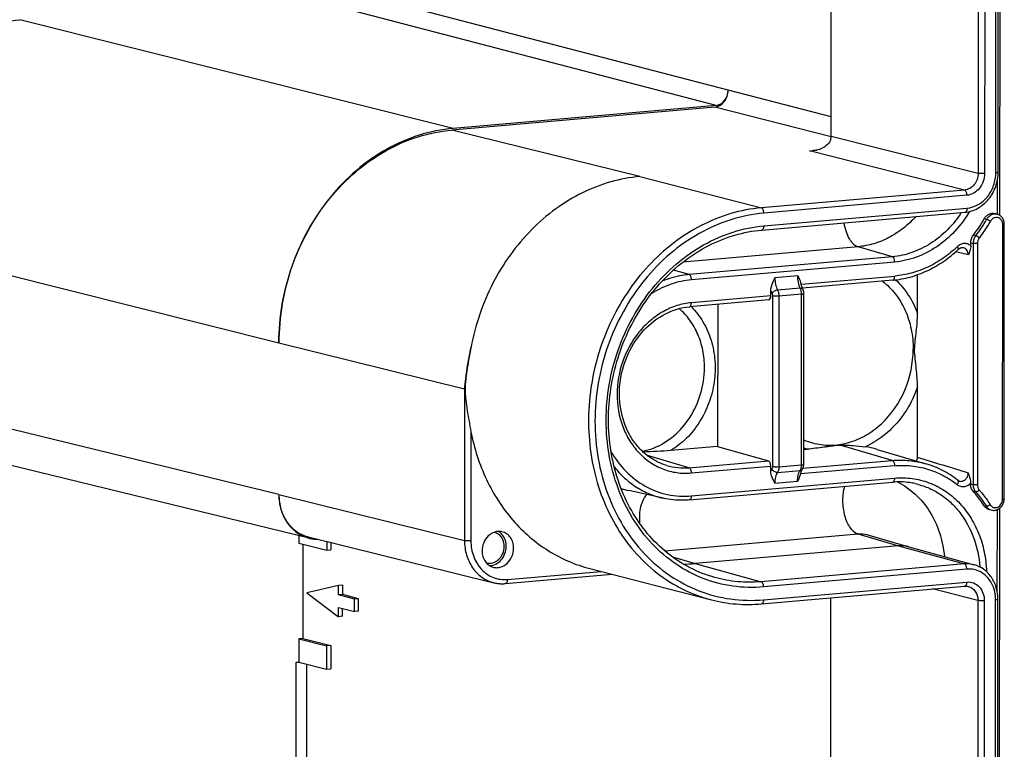
# Model space of a CAD drawing. Units: millimetres. Extents: x -3 to 844, y 0 to 594.
# Drawn here: x 83 to 95, y 64 to 73 of the extents above; entities that cross this region are included whole.
import ezdxf

# ---------------------------------------------------------------- set-up
doc = ezdxf.new("R2010")
doc.units = ezdxf.units.MM
doc.header["$LTSCALE"] = 46.255
doc.layers.add('KASTEN_AK28-DXF_CONTINUOUS_LINE', color=7, linetype='CONTINUOUS')

msp = doc.modelspace()

# ---------------------------------------------------------------- linework, layer by layer
at = {"layer": 'KASTEN_AK28-DXF_CONTINUOUS_LINE', "color": 7, "linetype": 'Continuous'}
for p, q in [((95.00724, 70.76091), (95.03112, 106.43119)), ((94.98531, 71.31487), (95.00805, 105.27423)), ((92.85761, 71.77199), (92.8799, 105.04919)), ((91.37487, 72.1418), (88.02722, 71.84892)), ((91.39214, 72.16308), (88.04409, 71.87017)), ((91.97496, 70.57591), (94.56315, 70.80235)), ((94.97813, 70.77508), (94.94812, 70.78466)), ((94.98252, 70.77358), (94.97812, 70.77508)), ((95.06096, 67.15343), (95.0633, 70.64881)), ((94.636, 70.37581), (94.63602, 70.41288)), ((93.95837, 69.51539), (93.9587, 70.00675)), ((92.47665, 69.88382), (92.47584, 69.88696)), ((93.64211, 69.93727), (92.49253, 69.83669)), ((92.09067, 69.73884), (92.09071, 69.80024)), ((92.50928, 67.59247), (92.51073, 69.76738)), ((92.06481, 69.68681), (91.05384, 69.59836)), ((91.41354, 69.62983), (91.41233, 67.81941)), ((93.95714, 67.6855), (93.95774, 68.57484)), ((86.21021, 66.65261), (80.69019, 67.99919)), ((91.41233, 67.81941), (90.81466, 67.76712)), ((91.41233, 67.81941), (92.05856, 67.6382)), ((92.50941, 67.78152), (92.55477, 67.78549)), ((93.44334, 67.7826), (94.06499, 67.60033)), ((92.08918, 67.5099), (92.08922, 67.5713)), ((92.47174, 67.48103), (92.46867, 67.47063)), ((91.05219, 67.13937), (93.64038, 67.36581)), ((94.63397, 67.3527), (94.63397, 67.34258)), ((90.72126, 67.16072), (90.28062, 67.25849)), ((94.87425, 67.01578), (94.90408, 67.00933)), ((94.98085, 31.36411), (95.00474, 67.03439)), ((86.08044, 66.68426), (86.08038, 66.59079)), ((86.08038, 66.59079), (86.43435, 66.49974)), ((86.19645, 66.67084), (88.56069, 66.08626)), ((86.43442, 66.612), (86.43435, 66.49974)), ((86.48617, 66.5992), (86.48611, 66.50427)), ((93.33871, 66.69261), (93.84853, 66.54313)), ((86.13213, 66.57748), (86.13133, 65.376)), ((86.43435, 66.49974), (86.48611, 66.50427)), ((93.71549, 66.55558), (91.1273, 66.32914)), ((93.8456, 66.54393), (94.68148, 66.31396)), ((89.78561, 66.26604), (91.33294, 65.86803)), ((88.71096, 66.07474), (90.06781, 66.19345)), ((86.58577, 66.04879), (86.18111, 65.95512)), ((86.18111, 65.95512), (86.58551, 65.65334)), ((86.58569, 65.93015), (86.58577, 66.04879)), ((86.63753, 66.05332), (86.58577, 66.04879)), ((86.63746, 65.93468), (86.63753, 66.05332)), ((91.97178, 65.81618), (94.5596, 66.04258)), ((86.63746, 65.93468), (86.58569, 65.93015)), ((86.78796, 65.87812), (86.58569, 65.93015)), ((86.83972, 65.88265), (86.63746, 65.93468)), ((86.78785, 65.71994), (86.78796, 65.87812)), ((86.83972, 65.88265), (86.78796, 65.87812)), ((86.83962, 65.72447), (86.83972, 65.88265)), ((92.83169, 33.05734), (92.85368, 65.89333)), ((94.95893, 31.91807), (94.98167, 65.87742)), ((86.58551, 65.65334), (86.58559, 65.77197)), ((86.58559, 65.77197), (86.78785, 65.71994)), ((86.63727, 65.65786), (86.63734, 65.75866)), ((86.83962, 65.72447), (86.78785, 65.71994)), ((86.63727, 65.65786), (86.58551, 65.65334)), ((86.07957, 65.37147), (86.07937, 65.07488)), ((86.13133, 65.376), (86.07957, 65.37147)), ((86.07957, 65.37147), (86.43353, 65.28042)), ((86.13133, 65.376), (86.48529, 65.28495)), ((86.43353, 65.28042), (86.43333, 64.98383)), ((86.48529, 65.28495), (86.43353, 65.28042)), ((86.48529, 65.28495), (86.4851, 64.98836)), ((86.04486, 65.07186), (86.07937, 65.07488)), ((86.07937, 65.07488), (86.43333, 64.98383)), ((86.43333, 64.98383), (86.4851, 64.98836))]:
    msp.add_line(p, q, dxfattribs=at)
at = {"layer": 'KASTEN_AK28-DXF_CONTINUOUS_LINE', "color": 9, "linetype": 'Continuous'}
for p, q in [((94.75335, 105.25716), (94.73061, 71.2978)), ((94.83524, 105.25394), (94.8125, 71.29458)), ((94.95565, 71.30711), (94.97839, 105.26646)), ((91.54755, 72.35462), (86.18751, 73.75167)), ((91.39214, 72.16308), (86.03201, 73.56015)), ((88.04409, 71.87017), (82.52434, 73.25327)), ((92.85778, 72.01759), (91.54755, 72.35462)), ((92.85714, 71.76052), (91.37487, 72.1418)), ((90.42255, 71.25665), (88.02722, 71.84892)), ((92.85761, 71.77199), (94.73061, 71.2978)), ((92.58259, 71.58508), (92.67657, 71.5933)), ((94.55771, 71.08504), (92.58259, 71.58508)), ((90.42255, 71.25665), (91.96988, 70.85863)), ((94.97759, 70.77508), (94.97789, 71.22556)), ((94.55771, 71.08504), (91.96988, 70.85863)), ((94.58801, 71.01791), (92.00018, 70.79151)), ((92.00007, 70.62788), (94.58826, 70.85432)), ((94.83737, 70.71065), (94.80786, 70.71992)), ((95.04119, 67.14825), (95.04353, 70.64363)), ((85.82557, 69.13629), (80.30501, 70.5196)), ((94.66924, 70.51106), (94.70041, 70.50433)), ((93.20034, 70.36258), (90.97082, 70.16752)), ((93.63757, 70.23519), (93.20034, 70.36258)), ((94.63602, 70.41288), (94.66763, 70.40618)), ((94.66763, 70.40618), (94.66557, 67.33366)), ((94.72201, 70.40408), (94.71995, 67.33157)), ((93.63757, 70.23519), (91.04938, 70.00875)), ((94.60522, 70.26076), (94.44206, 70.29706)), ((93.66734, 70.16821), (91.07915, 69.94178)), ((91.04938, 70.00875), (90.85032, 70.06675)), ((92.43216, 69.99309), (92.14169, 69.96768)), ((92.47632, 69.88504), (93.66722, 69.98923)), ((92.09067, 69.73884), (91.07895, 69.65033)), ((92.11204, 69.73688), (92.11059, 67.56269)), ((92.46447, 69.83693), (92.1766, 69.81174)), ((92.19361, 69.73374), (92.19216, 67.55955)), ((92.48107, 69.75889), (92.19361, 69.73374)), ((92.47962, 67.5847), (92.48107, 69.75889)), ((85.82557, 69.13583), (85.82557, 69.13629)), ((88.1902, 68.55115), (85.82557, 69.13583)), ((91.23174, 68.65064), (91.23201, 68.65243)), ((85.82428, 67.20761), (80.30369, 68.55433)), ((88.1902, 68.55115), (88.18891, 66.62295)), ((88.27141, 68.00864), (88.27048, 66.61981)), ((93.63583, 67.64232), (92.97413, 67.83512)), ((91.04773, 67.54976), (90.51804, 67.7041)), ((91.04773, 67.54976), (92.05856, 67.6382)), ((92.499, 67.54286), (93.63583, 67.64232)), ((91.0775, 67.48279), (92.08922, 67.5713)), ((92.17505, 67.49018), (92.46291, 67.51537)), ((92.19216, 67.55955), (92.47962, 67.5847)), ((93.6656, 67.57535), (92.46867, 67.47063)), ((91.07731, 67.19134), (93.6655, 67.41778)), ((92.13993, 67.35136), (92.43041, 67.37678)), ((94.66557, 67.33366), (94.63397, 67.34258)), ((94.69822, 67.24148), (94.66705, 67.25021)), ((85.82428, 67.20761), (88.18891, 66.62295)), ((94.80541, 67.06558), (94.83492, 67.05909)), ((94.97437, 65.96566), (94.97507, 67.01659)), ((90.73892, 66.49125), (93.1979, 66.70638)), ((93.1979, 66.70638), (93.71549, 66.55558)), ((93.71549, 66.55558), (94.55515, 66.32526)), ((90.83754, 66.41356), (91.1273, 66.32914)), ((88.73607, 66.12671), (89.92343, 66.23059)), ((91.1273, 66.32914), (91.96696, 66.09882)), ((94.55515, 66.32526), (91.96696, 66.09882)), ((94.58519, 66.25821), (91.997, 66.03177)), ((91.99689, 65.86814), (94.58471, 66.09455)), ((94.72696, 65.86035), (94.14905, 66.00666)), ((94.72696, 65.86035), (94.70422, 31.901)), ((94.80885, 65.85713), (94.78611, 31.89778)), ((94.92926, 31.9103), (94.95201, 65.86966)), ((86.04258, 61.66709), (86.04486, 65.07186)), ((86.1794, 61.6319), (86.18169, 65.04856))]:
    msp.add_line(p, q, dxfattribs=at)
at = {"layer": 'KASTEN_AK28-DXF_CONTINUOUS_LINE', "color": 7, "linetype": 'Continuous'}
for points in [[(95.00952, 70.75936), (95.00527, 70.76224), (95.00091, 70.76492), (94.99644, 70.7674), (94.99189, 70.76967), (94.98724, 70.77173), (94.98252, 70.77358)], [(95.0633, 70.64881), (95.06329, 70.65055), (95.06312, 70.6563), (95.06273, 70.66203), (95.06213, 70.66773), (95.06131, 70.67337), (95.06028, 70.67896), (95.05904, 70.68448), (95.05758, 70.68993), (95.05592, 70.69528), (95.05406, 70.70054), (95.052, 70.70569), (95.04975, 70.71073), (95.0473, 70.71564), (95.04467, 70.72042), (95.04186, 70.72506), (95.03888, 70.72955), (95.03573, 70.73389), (95.03242, 70.73806), (95.02895, 70.74206), (95.02533, 70.74589), (95.02157, 70.74954), (95.01768, 70.75301), (95.01366, 70.75628), (95.00952, 70.75936)], [(94.47681, 70.32895), (94.47735, 70.32947), (94.48002, 70.33187), (94.48273, 70.33414), (94.4855, 70.33629), (94.48831, 70.33831), (94.49117, 70.34021), (94.49409, 70.34197), (94.49705, 70.34361), (94.50006, 70.34512), (94.50311, 70.34649), (94.50621, 70.34772), (94.50934, 70.3488), (94.51251, 70.34973), (94.51569, 70.3505), (94.5189, 70.35112), (94.52212, 70.35157), (94.52535, 70.35186), (94.52859, 70.35197), (94.53183, 70.3519), (94.53508, 70.35166), (94.53833, 70.35122), (94.54153, 70.35061)], [(92.49274, 69.83617), (92.49052, 69.84155), (92.48835, 69.8471), (92.48624, 69.85283), (92.48418, 69.85873), (92.48219, 69.86479), (92.48026, 69.871), (92.47842, 69.87734), (92.47665, 69.88382)], [(92.49864, 69.82319), (92.4973, 69.82599), (92.495, 69.83098), (92.49274, 69.83617)], [(92.51073, 69.76738), (92.51066, 69.77139), (92.51047, 69.77543), (92.51016, 69.77949), (92.50973, 69.78356), (92.50919, 69.78763), (92.50852, 69.79169), (92.50773, 69.79574), (92.50682, 69.79977), (92.50578, 69.80378), (92.50462, 69.80775), (92.50332, 69.81168), (92.5019, 69.81557), (92.50034, 69.81941), (92.49864, 69.82319)], [(92.49297, 67.532), (92.49493, 67.53515), (92.49699, 67.53882), (92.49891, 67.54266), (92.50068, 67.54665), (92.5023, 67.55078), (92.50375, 67.55503), (92.50503, 67.55938), (92.50614, 67.56382), (92.50707, 67.56832), (92.50784, 67.57286), (92.50844, 67.57743), (92.50887, 67.582), (92.50915, 67.58654), (92.50927, 67.59102), (92.50928, 67.59247)], [(92.47174, 67.48103), (92.47312, 67.48598), (92.47469, 67.49118), (92.47631, 67.49617), (92.47798, 67.50094), (92.4797, 67.50549), (92.48145, 67.50981), (92.48323, 67.5139), (92.48502, 67.51776), (92.48682, 67.52137), (92.48863, 67.52475), (92.49042, 67.52789), (92.49219, 67.53079), (92.49297, 67.532)], [(94.48883, 67.37954), (94.48624, 67.38042), (94.48338, 67.38156), (94.4806, 67.38285), (94.4779, 67.38427), (94.47528, 67.38583), (94.47274, 67.38752), (94.47027, 67.38934), (94.46973, 67.38977)], [(95.00309, 67.03306), (95.00736, 67.03649), (95.01152, 67.0401), (95.01555, 67.04389), (95.01945, 67.04785), (95.02321, 67.05198), (95.02682, 67.05627), (95.03028, 67.06072), (95.03358, 67.06531), (95.03671, 67.07003), (95.03967, 67.07489), (95.04246, 67.07986), (95.04507, 67.08495), (95.04749, 67.09014), (95.04972, 67.09543), (95.05175, 67.1008), (95.0536, 67.10624), (95.05524, 67.11175), (95.05668, 67.11732), (95.05791, 67.12294), (95.05894, 67.1286), (95.05976, 67.13429), (95.06036, 67.13999), (95.06076, 67.14571), (95.06094, 67.15142), (95.06096, 67.15343)], [(94.90407, 67.00933), (94.90544, 67.00904), (94.91037, 67.00815), (94.91534, 67.00748), (94.92034, 67.00703), (94.92537, 67.0068), (94.93041, 67.00679), (94.93547, 67.00701), (94.94053, 67.00745), (94.94559, 67.00811), (94.95063, 67.00899), (94.95566, 67.01009), (94.96066, 67.01142), (94.96562, 67.01297), (94.97054, 67.01474), (94.97541, 67.01673), (94.98023, 67.01893), (94.98497, 67.02134), (94.98963, 67.02397), (94.99421, 67.0268), (94.9987, 67.02983), (95.00309, 67.03306)], [(88.56071, 66.08625), (88.57017, 66.08402), (88.58299, 66.08133), (88.59589, 66.07902), (88.60887, 66.07708), (88.6219, 66.07551), (88.63499, 66.07431), (88.64813, 66.07349), (88.66131, 66.07305), (88.67451, 66.07298), (88.68773, 66.07329), (88.70097, 66.07398), (88.71096, 66.07474)], [(94.5596, 66.04258), (94.56301, 66.04284), (94.56919, 66.04308), (94.57534, 66.04305), (94.58148, 66.04272), (94.58758, 66.04212), (94.59364, 66.04123), (94.59966, 66.04005), (94.60355, 66.03913)]]:
    msp.add_lwpolyline(points, dxfattribs=at)
for centre, radius, start, end in [((92.59757, 71.96263), 0.37784, 267.728877, 274.974497), ((93.27563, 71.58642), 1.76027, 322.344758, 330.51127), ((92.83217, 68.64697), 0.80965, 246.512565, 254.795188), ((93.11533, 66.66341), 1.16626, 73.665307, 81.185763), ((88.53628, 66.5845), 0.14564, 77.490205, 78.969513), ((88.5092, 66.4792), 0.14564, 252.216042, 253.659141), ((90.97919, 68.02049), 1.69782, 269.865993, 275.00461)]:
    msp.add_arc(centre, radius, start, end, dxfattribs=at)
at = {"layer": 'KASTEN_AK28-DXF_CONTINUOUS_LINE', "color": 9, "linetype": 'Continuous'}
for centre, radius, start, end in [((93.29439, 71.58629), 1.77412, 322.421022, 330.425255), ((93.30451, 71.58314), 1.81848, 322.421022, 330.425255), ((90.07563, 68.82631), 1.16938, 351.448694, 359.929786), ((92.88412, 68.63724), 0.91321, 245.775622, 248.859961), ((90.51187, 68.30057), 1.06743, 252.079184, 257.487981), ((94.92617, 67.11089), 0.10393, 242.123606, 257.722939)]:
    msp.add_arc(centre, radius, start, end, dxfattribs=at)
at = {"layer": 'KASTEN_AK28-DXF_CONTINUOUS_LINE', "color": 7, "linetype": 'Continuous'}
for centre, major_axis, ratio, start_param, end_param in [((91.39225, 72.34104), (0.04484, 0.17433), 0.85286745, -2.84943457, -1.27863901), ((92.05942, 69.74657), (-0.00544, 0.05975), 0.51488205, -3.14342319, -1.74716835), ((92.05797, 67.57903), (-0.00544, 0.05975), 0.51488205, -1.74716835, -0.19382532), ((86.35926, 67.25443), (0.15466, 0.60041), 0.85296144, -4.41987604, -2.91783024), ((86.342, 67.25292), (0.14963, 0.58105), 0.85297687, 1.86324585, 3.1498133)]:
    msp.add_ellipse(centre, major_axis=major_axis, ratio=ratio, start_param=start_param, end_param=end_param, dxfattribs=at)
at = {"layer": 'KASTEN_AK28-DXF_CONTINUOUS_LINE', "color": 9, "linetype": 'Continuous'}
for points, knots in [([(80.30501, 70.5196), (80.30522, 70.85335), (80.4204, 71.52178), (80.82621, 72.25912), (81.27871, 72.7259), (81.66383, 72.99693), (82.08269, 73.18063), (82.37782, 73.24047), (82.52434, 73.25327)], [0, 0, 0, 0, 0.26095421, 0.51917827, 0.64478029, 0.76675657, 0.88500311, 1, 1, 1, 1]), ([(94.73061, 71.2978), (94.73059, 71.27182), (94.72159, 71.21976), (94.68415, 71.15173), (94.62766, 71.10237), (94.58073, 71.08704), (94.55771, 71.08504)], [0, 0, 0, 0, 0.26150603, 0.52031053, 0.76741509, 1, 1, 1, 1]), ([(94.8125, 71.29458), (94.81247, 71.26081), (94.80079, 71.19313), (94.75219, 71.10469), (94.67885, 71.04049), (94.6179, 71.02053), (94.58801, 71.01791)], [0, 0, 0, 0, 0.26161771, 0.52048833, 0.76755772, 1, 1, 1, 1]), ([(94.58826, 70.85432), (94.63719, 70.8586), (94.73694, 70.89127), (94.85695, 70.99633), (94.93649, 71.14108), (94.95561, 71.25183), (94.95565, 71.30711)], [0, 0, 0, 0, 0.23244217, 0.47951182, 0.73838251, 1, 1, 1, 1]), ([(94.8125, 71.29458), (94.79745, 71.29327), (94.77525, 71.29293), (94.74793, 71.29477), (94.73571, 71.29651), (94.73061, 71.2978)], [0, 0, 0, 0, 0.55121783, 0.80764196, 1, 1, 1, 1]), ([(94.95565, 71.30711), (94.95976, 71.30747), (94.96699, 71.30822), (94.97645, 71.31008), (94.98218, 71.31164), (94.98531, 71.31385), (94.98531, 71.31487)], [0, 0, 0, 0, 0.39462699, 0.70092128, 0.90191984, 1, 1, 1, 1]), ([(94.58801, 71.01791), (94.58801, 71.02572), (94.58654, 71.04087), (94.58036, 71.06133), (94.57126, 71.07705), (94.56217, 71.08389), (94.55771, 71.08504)], [0, 0, 0, 0, 0.30228605, 0.58563932, 0.8215115, 1, 1, 1, 1]), ([(91.96988, 70.85863), (91.83815, 70.84711), (91.57309, 70.79623), (91.1934, 70.64277), (90.83879, 70.41666), (90.5204, 70.12536), (90.24791, 69.77817), (90.02964, 69.386), (89.87227, 68.96111), (89.78065, 68.51668), (89.75762, 68.06652), (89.80401, 67.6246), (89.91854, 67.20465), (90.09789, 66.81984), (90.33677, 66.48238), (90.62803, 66.20319), (90.9624, 65.99163), (91.20789, 65.90019), (91.33294, 65.86803)], [0, 0, 0, 0, 0.05845918, 0.11839029, 0.1800295, 0.24338859, 0.30827078, 0.37430747, 0.44100711, 0.50781011, 0.57414647, 0.63949365, 0.70343281, 0.76570039, 0.82623006, 0.88517726, 0.94291616, 1, 1, 1, 1]), ([(92.00018, 70.79151), (92.00019, 70.79931), (91.99872, 70.81447), (91.99254, 70.83492), (91.98343, 70.85065), (91.97435, 70.85748), (91.96988, 70.85863)], [0, 0, 0, 0, 0.30228599, 0.58563939, 0.82151159, 1, 1, 1, 1]), ([(94.58826, 70.85432), (94.58826, 70.84768), (94.58722, 70.83523), (94.58231, 70.81882), (94.57464, 70.80674), (94.56677, 70.80267), (94.56315, 70.80235)], [0, 0, 0, 0, 0.32165412, 0.60141676, 0.82416635, 1, 1, 1, 1]), ([(92.00018, 70.79151), (91.85824, 70.77909), (91.57232, 70.72105), (91.16657, 70.54294), (90.79351, 70.2802), (90.35519, 69.82777), (89.96212, 69.11275), (89.82293, 68.30577), (89.87682, 67.66659), (89.99809, 67.21337), (90.19624, 66.80214), (90.46427, 66.44866), (90.79238, 66.16704), (91.16816, 65.9689), (91.57643, 65.86262), (91.85769, 65.85597), (91.99689, 65.86814)], [0, 0, 0, 0, 0.05904128, 0.1197558, 0.18239079, 0.24689255, 0.37951189, 0.51353843, 0.57961617, 0.64415987, 0.70684161, 0.76760068, 0.82667703, 0.88459725, 0.94209913, 1, 1, 1, 1]), ([(93.93633, 70.74745), (93.88686, 70.69278), (93.78014, 70.59279), (93.59886, 70.47493), (93.40415, 70.39492), (93.268, 70.3685), (93.20034, 70.36258)], [0, 0, 0, 0, 0.26050984, 0.51384793, 0.76001808, 1, 1, 1, 1]), ([(94.51593, 70.79821), (94.46438, 70.7193), (94.34722, 70.5734), (94.13346, 70.399), (93.89406, 70.28045), (93.72256, 70.24263), (93.63757, 70.23519)], [0, 0, 0, 0, 0.26248102, 0.51689511, 0.76241717, 1, 1, 1, 1]), ([(94.62021, 70.8117), (94.56689, 70.722), (94.44335, 70.55555), (94.21244, 70.35568), (93.95029, 70.21955), (93.76105, 70.17641), (93.66734, 70.16821)], [0, 0, 0, 0, 0.26289339, 0.51761822, 0.76302322, 1, 1, 1, 1]), ([(94.97812, 70.77508), (94.96568, 70.77905), (94.93855, 70.78218), (94.89842, 70.77135), (94.86284, 70.74682), (94.84475, 70.72352), (94.83737, 70.71065)], [0, 0, 0, 0, 0.23510459, 0.47779925, 0.73295687, 1, 1, 1, 1]), ([(95.00721, 70.7211), (94.99811, 70.7277), (94.97642, 70.73698), (94.94071, 70.73434), (94.90834, 70.71632), (94.89235, 70.69668), (94.88607, 70.68562)], [0, 0, 0, 0, 0.23765519, 0.47777746, 0.73120492, 1, 1, 1, 1]), ([(95.04353, 70.64363), (95.04354, 70.65832), (95.0379, 70.68803), (95.01906, 70.71251), (95.00721, 70.7211)], [0, 0, 0, 0, 0.50096501, 1, 1, 1, 1]), ([(91.997, 66.03177), (91.86705, 66.0204), (91.60448, 66.02661), (91.22336, 66.12583), (90.87255, 66.3108), (90.56625, 66.5737), (90.31604, 66.90369), (90.13106, 67.28758), (90.01785, 67.71068), (89.96755, 68.30737), (90.09748, 69.06071), (90.46442, 69.7282), (90.87361, 70.15056), (91.22187, 70.39584), (91.60065, 70.5621), (91.86757, 70.61629), (92.00007, 70.62788)], [0, 0, 0, 0, 0.05790087, 0.11540275, 0.17332297, 0.23239932, 0.29315839, 0.35584013, 0.42038383, 0.48646157, 0.62048811, 0.75310745, 0.81760921, 0.8802442, 0.94095872, 1, 1, 1, 1]), ([(92.00007, 70.62788), (92.00007, 70.62125), (91.99903, 70.60879), (91.99412, 70.59239), (91.98645, 70.5803), (91.97858, 70.57623), (91.97496, 70.57591)], [0, 0, 0, 0, 0.32165412, 0.60141676, 0.82416635, 1, 1, 1, 1]), ([(93.02022, 70.66736), (93.02631, 70.63006), (93.04321, 70.55998), (93.07792, 70.4798), (93.11281, 70.42772), (93.147, 70.38971), (93.17857, 70.36892), (93.20034, 70.36258)], [0, 0, 0, 0, 0.30748423, 0.58381553, 0.70574634, 0.8154849, 1, 1, 1, 1]), ([(94.88607, 70.68562), (94.87777, 70.6914), (94.86496, 70.69895), (94.84844, 70.70683), (94.84076, 70.70978), (94.83737, 70.71065)], [0, 0, 0, 0, 0.55246591, 0.80866998, 1, 1, 1, 1]), ([(95.04353, 70.64363), (95.04627, 70.64387), (95.05109, 70.64437), (95.0574, 70.64561), (95.06121, 70.64665), (95.0633, 70.64813), (95.0633, 70.64881)], [0, 0, 0, 0, 0.39462621, 0.70092114, 0.90191998, 1, 1, 1, 1]), ([(94.70041, 70.50433), (94.68984, 70.49052), (94.67331, 70.45891), (94.66759, 70.42374), (94.66763, 70.40618)], [0, 0, 0, 0, 0.49750649, 1, 1, 1, 1]), ([(94.74568, 70.47414), (94.7385, 70.48131), (94.72685, 70.49065), (94.71124, 70.5001), (94.70377, 70.50347), (94.70041, 70.50433)], [0, 0, 0, 0, 0.55572127, 0.81012336, 1, 1, 1, 1]), ([(94.74568, 70.47414), (94.73809, 70.46429), (94.72619, 70.44175), (94.72202, 70.41663), (94.72201, 70.40408)], [0, 0, 0, 0, 0.49779759, 1, 1, 1, 1]), ([(94.46586, 70.36468), (94.40951, 70.31124), (94.29009, 70.21385), (94.09257, 70.09959), (93.88378, 70.02181), (93.73916, 69.99553), (93.66722, 69.98923)], [0, 0, 0, 0, 0.25936881, 0.51223157, 0.75880637, 1, 1, 1, 1]), ([(94.636, 70.37581), (94.62441, 70.38562), (94.5974, 70.40108), (94.55082, 70.40685), (94.50444, 70.39453), (94.47772, 70.37593), (94.46586, 70.36468)], [0, 0, 0, 0, 0.24426855, 0.48680371, 0.73688057, 1, 1, 1, 1]), ([(94.47681, 70.32895), (94.48003, 70.33201), (94.47829, 70.34241), (94.4731, 70.35345), (94.46853, 70.36083), (94.46586, 70.36468)], [0, 0, 0, 0, 0.34408824, 0.63734295, 1, 1, 1, 1]), ([(94.60522, 70.26076), (94.60532, 70.28113), (94.59671, 70.31252), (94.56845, 70.34079), (94.55062, 70.34859), (94.54153, 70.35061)], [0, 0, 0, 0, 0.51856076, 0.76287777, 1, 1, 1, 1]), ([(94.72201, 70.40408), (94.71205, 70.40321), (94.69733, 70.40298), (94.67919, 70.40419), (94.67105, 70.40533), (94.66763, 70.40618)], [0, 0, 0, 0, 0.54974497, 0.80628545, 1, 1, 1, 1]), ([(93.66734, 70.16821), (93.66734, 70.17593), (93.6659, 70.19093), (93.65984, 70.21124), (93.65089, 70.22693), (93.64199, 70.2339), (93.63757, 70.23519)], [0, 0, 0, 0, 0.30104033, 0.58379375, 0.82025854, 1, 1, 1, 1]), ([(91.04938, 70.00875), (91.02012, 70.00619), (90.90214, 69.99114), (90.7867, 69.9573), (90.70406, 69.9229)], [0, 0, 0, 0, 0.24701707, 1, 1, 1, 1]), ([(91.07915, 69.94178), (91.07915, 69.94949), (91.07771, 69.96449), (91.07165, 69.9848), (91.0627, 70.00049), (91.0538, 70.00746), (91.04938, 70.00875)], [0, 0, 0, 0, 0.30104033, 0.58379375, 0.82025854, 1, 1, 1, 1]), ([(92.14169, 69.96768), (92.14167, 69.93986), (92.14749, 69.88614), (92.16473, 69.83465), (92.1766, 69.81174)], [0, 0, 0, 0, 0.51881491, 1, 1, 1, 1]), ([(92.46447, 69.83693), (92.45341, 69.86007), (92.43751, 69.91173), (92.43214, 69.96528), (92.43216, 69.99309)], [0, 0, 0, 0, 0.47972919, 1, 1, 1, 1]), ([(93.64211, 69.93727), (93.64572, 69.93758), (93.6536, 69.94166), (93.66127, 69.95374), (93.66617, 69.97015), (93.66721, 69.9826), (93.66722, 69.98923)], [0, 0, 0, 0, 0.17583377, 0.39858332, 0.67834593, 1, 1, 1, 1]), ([(91.07915, 69.94178), (90.99106, 69.93407), (90.81346, 69.89571), (90.64999, 69.81706), (90.57246, 69.76891)], [0, 0, 0, 0, 0.49209207, 1, 1, 1, 1]), ([(93.5118, 69.92588), (93.57315, 69.87806), (93.68562, 69.76376), (93.80973, 69.5537), (93.88636, 69.31364), (93.90315, 69.14359), (93.9031, 69.05762)], [0, 0, 0, 0, 0.23724425, 0.48303844, 0.73776816, 1, 1, 1, 1]), ([(93.67892, 69.94114), (93.7404, 69.884), (93.85115, 69.75133), (93.92804, 69.59691), (93.95837, 69.51539)], [0, 0, 0, 0, 0.49107193, 1, 1, 1, 1]), ([(92.09071, 69.80024), (92.0918, 69.79743), (92.0962, 69.78653), (92.10113, 69.77585), (92.10512, 69.76807)], [0, 0, 0, 0, 0.25626621, 1, 1, 1, 1]), ([(92.1766, 69.81175), (92.16182, 69.81027), (92.14008, 69.80191), (92.11711, 69.78463), (92.10814, 69.77372), (92.10512, 69.76807)], [0, 0, 0, 0, 0.51765875, 0.77683801, 1, 1, 1, 1]), ([(92.10512, 69.76807), (92.10626, 69.76585), (92.1104, 69.75596), (92.11205, 69.74509), (92.11204, 69.73688)], [0, 0, 0, 0, 0.23276323, 1, 1, 1, 1]), ([(92.19361, 69.73374), (92.17867, 69.73243), (92.15659, 69.73209), (92.12938, 69.73389), (92.11717, 69.73561), (92.11204, 69.73688)], [0, 0, 0, 0, 0.54974492, 0.80628558, 1, 1, 1, 1]), ([(92.1766, 69.81174), (92.1824, 69.80025), (92.19079, 69.77448), (92.19362, 69.74765), (92.19361, 69.73374)], [0, 0, 0, 0, 0.48068426, 1, 1, 1, 1]), ([(92.46447, 69.83693), (92.47165, 69.83747), (92.4846, 69.83707), (92.49591, 69.82885), (92.49825, 69.82399)], [0, 0, 0, 0, 0.57176921, 1, 1, 1, 1]), ([(92.48107, 69.75889), (92.48108, 69.7728), (92.47832, 69.7996), (92.47014, 69.8254), (92.46447, 69.83693)], [0, 0, 0, 0, 0.51976354, 1, 1, 1, 1]), ([(92.48107, 69.75889), (92.48369, 69.75912), (92.48892, 69.75966), (92.49667, 69.76076), (92.50324, 69.76218), (92.50789, 69.76374), (92.51064, 69.76539), (92.51073, 69.76665)], [0, 0, 0, 0, 0.25125974, 0.50250541, 0.75365503, 0.87919276, 1, 1, 1, 1]), ([(91.07895, 69.65033), (91.01646, 69.64486), (90.89058, 69.61931), (90.71195, 69.5409), (90.54771, 69.42522), (90.35473, 69.22607), (90.18174, 68.911), (90.10841, 68.48851), (90.1671, 68.13801), (90.28475, 67.89401), (90.40276, 67.73836), (90.54721, 67.61438), (90.71265, 67.52715), (90.89239, 67.48035), (91.01622, 67.47743), (91.0775, 67.48279)], [0, 0, 0, 0, 0.05907192, 0.11981793, 0.18248542, 0.24702065, 0.3797088, 0.51380487, 0.64397525, 0.70668951, 0.7674801, 0.82658711, 0.88453738, 0.94206909, 1, 1, 1, 1]), ([(91.07356, 69.60013), (91.13231, 69.54292), (91.23645, 69.40918), (91.33954, 69.17283), (91.38746, 68.91102), (91.37768, 68.63931), (91.31105, 68.3735), (91.1914, 68.12905), (91.02571, 67.92042), (90.88781, 67.81128), (90.81466, 67.76712)], [0, 0, 0, 0, 0.11689456, 0.23843478, 0.36428056, 0.49314565, 0.62313072, 0.75211863, 0.87818591, 1, 1, 1, 1]), ([(91.05384, 69.59836), (91.05745, 69.59868), (91.06533, 69.60275), (91.073, 69.61483), (91.07791, 69.63124), (91.07895, 69.64369), (91.07895, 69.65033)], [0, 0, 0, 0, 0.17583353, 0.39858317, 0.67834583, 1, 1, 1, 1]), ([(91.24501, 68.82488), (91.24506, 68.89833), (91.23121, 69.04368), (91.16798, 69.24965), (91.06539, 69.43156), (90.97214, 69.53233), (90.92105, 69.57521)], [0, 0, 0, 0, 0.26173475, 0.51631995, 0.7623419, 1, 1, 1, 1]), ([(92.61982, 67.86566), (92.69338, 67.84569), (92.84826, 67.82592), (93.08238, 67.86017), (93.30649, 67.95542), (93.57865, 68.158), (93.83066, 68.52699), (93.90298, 68.88056), (93.9031, 69.05762)], [0, 0, 0, 0, 0.11418585, 0.23048511, 0.35057043, 0.47519133, 0.73474077, 1, 1, 1, 1]), ([(90.45396, 67.75896), (90.55004, 67.77793), (90.74117, 67.85426), (90.97875, 68.05829), (91.15274, 68.33164), (91.21533, 68.54255), (91.23174, 68.65064)], [0, 0, 0, 0, 0.2344471, 0.4811769, 0.73827391, 1, 1, 1, 1]), ([(93.95774, 68.57484), (93.92822, 68.49063), (93.85414, 68.32866), (93.70127, 68.11374), (93.51401, 67.93762), (93.36906, 67.85012), (93.29404, 67.8159)], [0, 0, 0, 0, 0.25895422, 0.51331852, 0.76073714, 1, 1, 1, 1]), ([(90.05516, 67.75731), (90.10727, 67.66454), (90.23337, 67.49408), (90.48241, 67.30279), (90.77165, 67.19416), (90.97662, 67.18253), (91.07731, 67.19134)], [0, 0, 0, 0, 0.25896628, 0.50891003, 0.75402683, 1, 1, 1, 1]), ([(92.47962, 67.5847), (92.48223, 67.58493), (92.48747, 67.58547), (92.49521, 67.58658), (92.50178, 67.58799), (92.50643, 67.58956), (92.50919, 67.59121), (92.50928, 67.59247)], [0, 0, 0, 0, 0.25125975, 0.50250543, 0.75365505, 0.87919279, 1, 1, 1, 1]), ([(93.63583, 67.64232), (93.70802, 67.64864), (93.85331, 67.64817), (93.99599, 67.62056), (94.06499, 67.60033)], [0, 0, 0, 0, 0.50193222, 1, 1, 1, 1]), ([(93.63583, 67.64232), (93.64025, 67.64104), (93.64915, 67.63407), (93.65811, 67.61837), (93.66417, 67.59807), (93.66561, 67.58306), (93.6656, 67.57535)], [0, 0, 0, 0, 0.17974146, 0.41620625, 0.69895967, 1, 1, 1, 1]), ([(90.09594, 67.55922), (90.13608, 67.50884), (90.22359, 67.4151), (90.37501, 67.29909), (90.54177, 67.2118), (90.66086, 67.17413), (90.72126, 67.16072)], [0, 0, 0, 0, 0.25590311, 0.50682356, 0.75423691, 1, 1, 1, 1]), ([(90.76597, 67.57733), (90.81127, 67.56405), (90.90495, 67.54593), (91.00034, 67.54562), (91.04773, 67.54976)], [0, 0, 0, 0, 0.49806776, 1, 1, 1, 1]), ([(91.04773, 67.54976), (91.05215, 67.54847), (91.06105, 67.5415), (91.07001, 67.52581), (91.07607, 67.50551), (91.07751, 67.4905), (91.0775, 67.48279)], [0, 0, 0, 0, 0.17974146, 0.41620625, 0.69895967, 1, 1, 1, 1]), ([(92.10363, 67.53493), (92.10231, 67.53303), (92.09701, 67.52498), (92.09237, 67.51649), (92.08918, 67.5099)], [0, 0, 0, 0, 0.24037604, 1, 1, 1, 1]), ([(92.11059, 67.56269), (92.11059, 67.55997), (92.11005, 67.55043), (92.10754, 67.5406), (92.10363, 67.53493)], [0, 0, 0, 0, 0.282926, 1, 1, 1, 1]), ([(92.17505, 67.49018), (92.16059, 67.48903), (92.13054, 67.49835), (92.10938, 67.52127), (92.10363, 67.53493)], [0, 0, 0, 0, 0.49465374, 1, 1, 1, 1]), ([(92.19216, 67.55955), (92.17721, 67.55825), (92.15514, 67.55791), (92.12793, 67.55971), (92.11572, 67.56142), (92.11059, 67.56269)], [0, 0, 0, 0, 0.54974492, 0.80628558, 1, 1, 1, 1]), ([(92.17505, 67.49018), (92.16255, 67.47222), (92.14489, 67.42602), (92.13995, 67.37771), (92.13993, 67.35136)], [0, 0, 0, 0, 0.45380832, 1, 1, 1, 1]), ([(92.19216, 67.55955), (92.19215, 67.54639), (92.18975, 67.5223), (92.18117, 67.49919), (92.17505, 67.49018)], [0, 0, 0, 0, 0.54721366, 1, 1, 1, 1]), ([(92.43041, 67.37678), (92.43043, 67.40307), (92.43496, 67.451), (92.45119, 67.49724), (92.46291, 67.51537)], [0, 0, 0, 0, 0.54915769, 1, 1, 1, 1]), ([(92.46291, 67.51537), (92.46891, 67.5244), (92.47727, 67.54752), (92.47961, 67.57155), (92.47962, 67.5847)], [0, 0, 0, 0, 0.45187338, 1, 1, 1, 1]), ([(92.46291, 67.51537), (92.46903, 67.51595), (92.48074, 67.51909), (92.4899, 67.5273), (92.49297, 67.532)], [0, 0, 0, 0, 0.52252092, 1, 1, 1, 1]), ([(93.6656, 67.57535), (93.73645, 67.58155), (93.87914, 67.58081), (94.08872, 67.53902), (94.28683, 67.45777), (94.40672, 67.37937), (94.46281, 67.33493)], [0, 0, 0, 0, 0.25044689, 0.49897389, 0.74803173, 1, 1, 1, 1]), ([(94.48883, 67.37954), (94.50183, 67.37545), (94.53153, 67.3748), (94.57075, 67.39713), (94.5973, 67.4357), (94.60352, 67.46722), (94.60336, 67.48297)], [0, 0, 0, 0, 0.2304743, 0.47378198, 0.73357407, 1, 1, 1, 1]), ([(93.6655, 67.41778), (93.66549, 67.41114), (93.66445, 67.39869), (93.65955, 67.38228), (93.65187, 67.3702), (93.644, 67.36612), (93.64038, 67.36581)], [0, 0, 0, 0, 0.32165417, 0.60141683, 0.82416647, 1, 1, 1, 1]), ([(93.6655, 67.41778), (93.73963, 67.42426), (93.88936, 67.42113), (94.1071, 67.36641), (94.30839, 67.26385), (94.48548, 67.11755), (94.63196, 66.93327), (94.74271, 66.71799), (94.81398, 66.47974), (94.83341, 66.31271), (94.83619, 66.22816)], [0, 0, 0, 0, 0.11932607, 0.23781035, 0.35705711, 0.47853229, 0.60331221, 0.73193262, 0.86435108, 1, 1, 1, 1]), ([(93.70141, 67.36921), (93.78412, 67.32811), (93.94073, 67.21918), (94.12469, 66.99463), (94.25057, 66.72179), (94.29053, 66.52154), (94.29961, 66.41906)], [0, 0, 0, 0, 0.23684371, 0.48157618, 0.7361391, 1, 1, 1, 1]), ([(93.92766, 67.34731), (93.98277, 67.33508), (94.09142, 67.3005), (94.24326, 67.22005), (94.38072, 67.11291), (94.54205, 66.93632), (94.69115, 66.66111), (94.74236, 66.41373), (94.75161, 66.28678)], [0, 0, 0, 0, 0.11790481, 0.23663517, 0.35711206, 0.48005958, 0.73416338, 1, 1, 1, 1]), ([(94.46973, 67.38977), (94.47243, 67.38763), (94.47656, 67.38029), (94.47639, 67.36666), (94.47181, 67.35092), (94.46622, 67.34033), (94.46281, 67.33493)], [0, 0, 0, 0, 0.17469208, 0.39647219, 0.67620977, 1, 1, 1, 1]), ([(94.46281, 67.33493), (94.47476, 67.32547), (94.5025, 67.31085), (94.54966, 67.30683), (94.59605, 67.32107), (94.62238, 67.34088), (94.63397, 67.3527)], [0, 0, 0, 0, 0.24310129, 0.48537127, 0.73600528, 1, 1, 1, 1]), ([(93.1979, 66.70638), (93.15874, 66.71779), (93.10615, 66.77011), (93.06022, 66.85539), (93.03075, 66.94027), (93.01234, 67.0339), (93.00574, 67.13083), (93.0115, 67.22472), (93.02399, 67.28474), (93.03264, 67.31265)], [0, 0, 0, 0, 0.18225469, 0.30183011, 0.43657224, 0.58076692, 0.72747022, 0.86943748, 1, 1, 1, 1]), ([(94.66557, 67.33366), (94.66552, 67.31662), (94.67073, 67.28318), (94.68755, 67.25353), (94.69822, 67.24148)], [0, 0, 0, 0, 0.51415051, 1, 1, 1, 1]), ([(94.71995, 67.33157), (94.70999, 67.3307), (94.69527, 67.33047), (94.67713, 67.33167), (94.66899, 67.33282), (94.66557, 67.33366)], [0, 0, 0, 0, 0.54974497, 0.80628545, 1, 1, 1, 1]), ([(94.74353, 67.26565), (94.73693, 67.25792), (94.72545, 67.24837), (94.70916, 67.24143), (94.70134, 67.24067), (94.69822, 67.24148)], [0, 0, 0, 0, 0.57512463, 0.81798372, 1, 1, 1, 1]), ([(94.69822, 67.24148), (94.71074, 67.2274), (94.76006, 67.16953), (94.80448, 67.1075), (94.83492, 67.05909)], [0, 0, 0, 0, 0.24781883, 1, 1, 1, 1]), ([(94.71995, 67.33157), (94.71994, 67.31938), (94.72376, 67.29545), (94.73587, 67.27427), (94.74353, 67.26565)], [0, 0, 0, 0, 0.51376862, 1, 1, 1, 1]), ([(94.74353, 67.26565), (94.75637, 67.25122), (94.80692, 67.1919), (94.85244, 67.12832), (94.88365, 67.07871)], [0, 0, 0, 0, 0.24781882, 1, 1, 1, 1]), ([(90.42284, 66.83768), (90.41935, 66.8756), (90.41798, 66.94962), (90.43247, 67.05391), (90.46203, 67.14166), (90.49418, 67.1897), (90.51273, 67.20702)], [0, 0, 0, 0, 0.29262229, 0.56633451, 0.80495632, 1, 1, 1, 1]), ([(91.07731, 67.19134), (91.0773, 67.1847), (91.07626, 67.17225), (91.07136, 67.15584), (91.06368, 67.14376), (91.05581, 67.13969), (91.05219, 67.13937)], [0, 0, 0, 0, 0.32165417, 0.60141683, 0.82416647, 1, 1, 1, 1]), ([(94.88365, 67.07871), (94.88866, 67.07075), (94.9011, 67.05654), (94.92586, 67.04325), (94.9537, 67.04005), (94.99127, 67.04972), (95.02995, 67.08614), (95.04117, 67.12743), (95.04119, 67.14825)], [0, 0, 0, 0, 0.12159502, 0.23880456, 0.3554216, 0.47552477, 0.73066227, 1, 1, 1, 1]), ([(95.04119, 67.14825), (95.04393, 67.14849), (95.04875, 67.14899), (95.05505, 67.15023), (95.05887, 67.15127), (95.06096, 67.15274), (95.06096, 67.15343)], [0, 0, 0, 0, 0.39462613, 0.70092104, 0.90191991, 1, 1, 1, 1]), ([(94.88365, 67.07871), (94.87596, 67.07201), (94.86319, 67.0641), (94.8461, 67.05871), (94.83812, 67.05827), (94.83492, 67.05909)], [0, 0, 0, 0, 0.56909507, 0.81572637, 1, 1, 1, 1]), ([(94.83492, 67.05909), (94.83763, 67.05483), (94.8491, 67.03889), (94.86469, 67.02583), (94.87758, 67.01901)], [0, 0, 0, 0, 0.25724606, 1, 1, 1, 1]), ([(93.1979, 66.70638), (93.20979, 66.70742), (93.25708, 66.70943), (93.30476, 66.70256), (93.33871, 66.69261)], [0, 0, 0, 0, 0.25227619, 1, 1, 1, 1]), ([(88.18891, 66.62295), (88.18887, 66.56059), (88.20565, 66.43778), (88.28226, 66.27318), (88.40345, 66.14756), (88.50748, 66.09941), (88.56069, 66.08626)], [0, 0, 0, 0, 0.26707935, 0.52240663, 0.7652197, 1, 1, 1, 1]), ([(88.27048, 66.61981), (88.25554, 66.6185), (88.23346, 66.61816), (88.20625, 66.61996), (88.19404, 66.62168), (88.18891, 66.62295)], [0, 0, 0, 0, 0.54974492, 0.80628558, 1, 1, 1, 1]), ([(88.27048, 66.61981), (88.27043, 66.55171), (88.2925, 66.41798), (88.37882, 66.27383), (88.47482, 66.19153), (88.55633, 66.14855), (88.64487, 66.12551), (88.70588, 66.12407), (88.73607, 66.12671)], [0, 0, 0, 0, 0.26807289, 0.52114692, 0.64287114, 0.7622141, 0.88069589, 1, 1, 1, 1]), ([(94.68148, 66.31396), (94.65091, 66.32237), (94.60819, 66.32807), (94.56581, 66.32619), (94.55515, 66.32526)], [0, 0, 0, 0, 0.74778908, 1, 1, 1, 1]), ([(94.58519, 66.25821), (94.58519, 66.26597), (94.58374, 66.28105), (94.57762, 66.30143), (94.56859, 66.31714), (94.55959, 66.32404), (94.55515, 66.32526)], [0, 0, 0, 0, 0.30166289, 0.58471754, 0.82088852, 1, 1, 1, 1]), ([(94.95201, 65.86966), (94.95204, 65.92331), (94.93465, 66.02868), (94.86666, 66.14226), (94.79102, 66.20712), (94.72681, 66.241), (94.65704, 66.25915), (94.60897, 66.26029), (94.58519, 66.25821)], [0, 0, 0, 0, 0.26807265, 0.52114894, 0.6428738, 0.76221649, 0.88069719, 1, 1, 1, 1]), ([(88.73607, 66.12671), (88.73606, 66.12008), (88.73502, 66.10762), (88.73012, 66.09122), (88.72244, 66.07913), (88.71457, 66.07506), (88.71096, 66.07474)], [0, 0, 0, 0, 0.32165423, 0.60141679, 0.82416654, 1, 1, 1, 1]), ([(91.96696, 66.09882), (91.86796, 66.09016), (91.66882, 66.09001), (91.4728, 66.12539), (91.37773, 66.15155)], [0, 0, 0, 0, 0.50194339, 1, 1, 1, 1]), ([(91.997, 66.03177), (91.997, 66.03953), (91.99555, 66.05461), (91.98943, 66.07499), (91.9804, 66.0907), (91.9714, 66.09761), (91.96696, 66.09882)], [0, 0, 0, 0, 0.30166289, 0.58471754, 0.82088852, 1, 1, 1, 1]), ([(94.58471, 66.09455), (94.58471, 66.08792), (94.58367, 66.07546), (94.57876, 66.05906), (94.57109, 66.04697), (94.56321, 66.0429), (94.5596, 66.04258)], [0, 0, 0, 0, 0.32165423, 0.60141679, 0.82416654, 1, 1, 1, 1]), ([(94.58471, 66.09455), (94.61349, 66.09707), (94.6736, 66.08887), (94.74928, 66.03633), (94.79819, 65.95433), (94.80888, 65.88992), (94.80885, 65.85713)], [0, 0, 0, 0, 0.23694841, 0.47725472, 0.73110603, 1, 1, 1, 1]), ([(94.60355, 66.03913), (94.62124, 66.03465), (94.65578, 66.01848), (94.69599, 65.97661), (94.72141, 65.92187), (94.72698, 65.88107), (94.72696, 65.86035)], [0, 0, 0, 0, 0.23502405, 0.47796951, 0.73320797, 1, 1, 1, 1]), ([(91.99689, 65.86814), (91.99688, 65.86151), (91.99584, 65.84906), (91.99094, 65.83265), (91.98327, 65.82057), (91.97539, 65.81649), (91.97178, 65.81618)], [0, 0, 0, 0, 0.32165407, 0.60141668, 0.82416623, 1, 1, 1, 1]), ([(94.80885, 65.85713), (94.79381, 65.85582), (94.77161, 65.85548), (94.74429, 65.85732), (94.73207, 65.85906), (94.72696, 65.86035)], [0, 0, 0, 0, 0.55121783, 0.80764196, 1, 1, 1, 1]), ([(94.95201, 65.86966), (94.95612, 65.87002), (94.96335, 65.87077), (94.97281, 65.87263), (94.97854, 65.87419), (94.98167, 65.87639), (94.98167, 65.87742)], [0, 0, 0, 0, 0.39462699, 0.70092128, 0.90191984, 1, 1, 1, 1])]:
    msp.add_open_spline(points, degree=3, knots=knots, dxfattribs=at)
at = {"layer": 'KASTEN_AK28-DXF_CONTINUOUS_LINE', "color": 7, "linetype": 'Continuous'}
for points, knots in [([(91.37487, 72.1418), (91.39786, 72.14381), (91.44475, 72.15917), (91.50116, 72.20855), (91.53854, 72.27658), (91.54753, 72.32864), (91.54755, 72.35462)], [0, 0, 0, 0, 0.23244218, 0.47951183, 0.73838251, 1, 1, 1, 1]), ([(88.04409, 71.87017), (87.89762, 71.85735), (87.60259, 71.79747), (87.18391, 71.61372), (86.79894, 71.34266), (86.3466, 70.87582), (85.94095, 70.13844), (85.8258, 69.47004), (85.82557, 69.13629)], [0, 0, 0, 0, 0.1149702, 0.23319778, 0.35516439, 0.48076605, 0.73901196, 1, 1, 1, 1]), ([(85.82557, 69.13629), (85.82585, 69.46747), (85.9402, 70.13069), (86.34279, 70.86232), (86.79167, 71.32552), (87.17368, 71.59447), (87.58914, 71.77679), (87.88189, 71.8362), (88.02722, 71.84892)], [0, 0, 0, 0, 0.2609904, 0.51923523, 0.644836, 0.76680204, 0.8850295, 1, 1, 1, 1]), ([(92.85761, 71.77199), (92.85761, 71.75838), (92.8536, 71.73116), (92.83115, 71.68187), (92.78243, 71.63357), (92.70962, 71.59893), (92.65689, 71.58853), (92.63033, 71.58621)], [0, 0, 0, 0, 0.12744784, 0.25348724, 0.50184233, 0.75026665, 1, 1, 1, 1]), ([(90.42255, 71.25665), (90.29728, 71.24569), (90.04536, 71.19865), (89.683, 71.05811), (89.34224, 70.85125), (89.03283, 70.58429), (88.76326, 70.26478), (88.46624, 69.78029), (88.32517, 69.36796), (88.27213, 69.08662)], [0, 0, 0, 0, 0.11544366, 0.23362335, 0.35499063, 0.47961467, 0.60720282, 0.73715574, 1, 1, 1, 1]), ([(94.56315, 70.80235), (94.59143, 70.80482), (94.64817, 70.81624), (94.75608, 70.86307), (94.87304, 70.96377), (94.96354, 71.12747), (94.98527, 71.25253), (94.98531, 71.31487)], [0, 0, 0, 0, 0.11774783, 0.2378047, 0.48504208, 0.74141586, 1, 1, 1, 1]), ([(94.80786, 70.71992), (94.81517, 70.73282), (94.83312, 70.75619), (94.86854, 70.78084), (94.90859, 70.79175), (94.93569, 70.78863), (94.94812, 70.78466)], [0, 0, 0, 0, 0.26722593, 0.52229879, 0.76484244, 1, 1, 1, 1]), ([(91.37773, 66.15155), (91.2685, 66.1816), (91.05429, 66.26544), (90.76331, 66.45592), (90.51031, 66.70542), (90.30331, 67.00585), (90.1486, 67.34769), (90.05085, 67.72022), (90.01303, 68.11184), (90.03624, 68.51037), (90.11974, 68.90346), (90.26094, 69.2789), (90.45545, 69.62505), (90.6973, 69.93113), (90.97899, 70.1876), (91.29191, 70.38638), (91.62617, 70.52112), (91.85923, 70.56579), (91.97496, 70.57591)], [0, 0, 0, 0, 0.05673091, 0.11421483, 0.17302599, 0.23353816, 0.2958897, 0.35998801, 0.42554072, 0.49210177, 0.55912452, 0.62601781, 0.69220288, 0.75717004, 0.82053384, 0.88208376, 0.94182506, 1, 1, 1, 1]), ([(94.63602, 70.41288), (94.63604, 70.43047), (94.64189, 70.46568), (94.65859, 70.49726), (94.66924, 70.51106)], [0, 0, 0, 0, 0.50221592, 1, 1, 1, 1]), ([(94.636, 70.37581), (94.63598, 70.35445), (94.62906, 70.3143), (94.6129, 70.27768), (94.60522, 70.26076)], [0, 0, 0, 0, 0.53486137, 1, 1, 1, 1]), ([(93.64211, 69.93727), (93.71753, 69.94386), (93.86897, 69.97135), (94.08741, 70.05261), (94.2936, 70.17179), (94.41813, 70.27329), (94.47681, 70.32895)], [0, 0, 0, 0, 0.24201421, 0.48888199, 0.74146314, 1, 1, 1, 1]), ([(92.09071, 69.80024), (92.09073, 69.82953), (92.10514, 69.88781), (92.12943, 69.941), (92.14169, 69.96768)], [0, 0, 0, 0, 0.49944205, 1, 1, 1, 1]), ([(92.43216, 69.99309), (92.43639, 69.9846), (92.4534, 69.95036), (92.46871, 69.91487), (92.47584, 69.88696)], [0, 0, 0, 0, 0.24769302, 1, 1, 1, 1]), ([(90.76597, 67.57733), (90.7169, 67.59172), (90.62074, 67.6312), (90.49046, 67.7194), (90.37734, 67.83419), (90.25255, 68.02022), (90.15873, 68.3007), (90.15624, 68.66259), (90.26076, 69.01362), (90.46007, 69.31245), (90.69129, 69.49133), (90.89602, 69.57357), (91.00152, 69.59378), (91.05384, 69.59836)], [0, 0, 0, 0, 0.05641944, 0.11371055, 0.17247446, 0.23308563, 0.35963796, 0.49215238, 0.6264779, 0.75779711, 0.88241488, 0.94205104, 1, 1, 1, 1]), ([(93.92102, 69.05427), (93.92105, 69.09296), (93.929, 69.16942), (93.94346, 69.28347), (93.95482, 69.39854), (93.95834, 69.47616), (93.95837, 69.51539)], [0, 0, 0, 0, 0.25075707, 0.49686204, 0.74571883, 1, 1, 1, 1]), ([(88.1902, 68.55115), (88.19761, 68.64021), (88.22095, 68.81956), (88.25518, 68.99693), (88.27208, 69.08662)], [0, 0, 0, 0, 0.49472197, 1, 1, 1, 1]), ([(88.27213, 69.08662), (88.26365, 69.04161), (88.24648, 68.95209), (88.22332, 68.818), (88.20767, 68.7064), (88.19855, 68.61701), (88.19501, 68.54923), (88.1985, 68.48088), (88.20742, 68.38968), (88.22281, 68.2763), (88.24566, 68.14178), (88.26286, 68.05283), (88.27141, 68.00864)], [0, 0, 0, 0, 0.12607706, 0.25093628, 0.37459254, 0.43621317, 0.49829663, 0.56123075, 0.62439294, 0.75057659, 0.87609837, 1, 1, 1, 1]), ([(93.95774, 68.57484), (93.95777, 68.61482), (93.95422, 68.69495), (93.94305, 68.81473), (93.92903, 68.93419), (93.92099, 69.01421), (93.92102, 69.05427)], [0, 0, 0, 0, 0.24933784, 0.49977556, 0.75012907, 1, 1, 1, 1]), ([(88.27141, 68.00864), (88.31208, 67.79853), (88.44116, 67.39428), (88.72543, 66.95159), (89.01169, 66.66563), (89.24969, 66.48941), (89.50851, 66.35297), (89.69229, 66.29005), (89.78561, 66.26604)], [0, 0, 0, 0, 0.26398675, 0.51728883, 0.64043558, 0.76153069, 0.88115105, 1, 1, 1, 1]), ([(92.97413, 67.83512), (93.00123, 67.83674), (93.05588, 67.83706), (93.16276, 67.83247), (93.24227, 67.82392), (93.29404, 67.8159)], [0, 0, 0, 0, 0.25375991, 0.51025174, 1, 1, 1, 1]), ([(90.81466, 67.76712), (90.75776, 67.76214), (90.64075, 67.75566), (90.52368, 67.75164), (90.46369, 67.74981)], [0, 0, 0, 0, 0.48758184, 1, 1, 1, 1]), ([(92.97413, 67.83512), (92.9545, 67.83394), (92.91723, 67.83122), (92.86366, 67.82468), (92.81343, 67.8175), (92.71106, 67.80268), (92.62488, 67.79162), (92.55477, 67.78549)], [0, 0, 0, 0, 0.1397273, 0.26527214, 0.38328001, 0.50008087, 1, 1, 1, 1]), ([(94.46973, 67.38977), (94.40954, 67.43745), (94.28064, 67.5214), (94.13792, 67.57895), (94.06499, 67.60033)], [0, 0, 0, 0, 0.50259567, 1, 1, 1, 1]), ([(92.13993, 67.35136), (92.13382, 67.36363), (92.1092, 67.41321), (92.08915, 67.46794), (92.08918, 67.5099)], [0, 0, 0, 0, 0.24621701, 1, 1, 1, 1]), ([(94.60336, 67.48297), (94.60709, 67.47288), (94.62249, 67.43106), (94.634, 67.38664), (94.63397, 67.3527)], [0, 0, 0, 0, 0.24068113, 1, 1, 1, 1]), ([(93.92766, 67.34731), (93.90429, 67.3525), (93.80963, 67.36971), (93.71234, 67.3721), (93.64038, 67.36581)], [0, 0, 0, 0, 0.24893346, 1, 1, 1, 1]), ([(94.66705, 67.25021), (94.6563, 67.26228), (94.63931, 67.29196), (94.63396, 67.3255), (94.63397, 67.34258)], [0, 0, 0, 0, 0.48621168, 1, 1, 1, 1]), ([(94.80541, 67.06558), (94.79509, 67.08204), (94.75286, 67.14638), (94.70533, 67.20726), (94.66705, 67.25021)], [0, 0, 0, 0, 0.25246466, 1, 1, 1, 1]), ([(91.05219, 67.13937), (91.02441, 67.13694), (90.91372, 67.13139), (90.80218, 67.14277), (90.72126, 67.16072)], [0, 0, 0, 0, 0.25179662, 1, 1, 1, 1]), ([(94.87425, 67.01578), (94.8604, 67.01878), (94.83318, 67.03107), (94.81324, 67.05311), (94.80541, 67.06558)], [0, 0, 0, 0, 0.49058762, 1, 1, 1, 1]), ([(88.66632, 66.73555), (88.65146, 66.73885), (88.62036, 66.74142), (88.55755, 66.72994), (88.48472, 66.68432), (88.42688, 66.59674), (88.41264, 66.52615), (88.41261, 66.49084)], [0, 0, 0, 0, 0.11432786, 0.23101442, 0.47491019, 0.73481122, 1, 1, 1, 1]), ([(88.69528, 66.54695), (88.69529, 66.56805), (88.68952, 66.60962), (88.66316, 66.66515), (88.62152, 66.7071), (88.58595, 66.72266), (88.56783, 66.72668)], [0, 0, 0, 0, 0.26717145, 0.52241278, 0.76508497, 1, 1, 1, 1]), ([(88.72116, 66.54921), (88.72119, 66.58802), (88.70788, 66.6469), (88.66357, 66.7083), (88.63439, 66.73077), (88.61882, 66.73928)], [0, 0, 0, 0, 0.51761826, 0.76330519, 1, 1, 1, 1]), ([(88.81489, 66.52603), (88.81491, 66.55064), (88.80818, 66.5991), (88.77745, 66.66383), (88.72891, 66.71273), (88.68744, 66.73086), (88.66632, 66.73555)], [0, 0, 0, 0, 0.26717141, 0.52241275, 0.76508497, 1, 1, 1, 1]), ([(88.41261, 66.49084), (88.4126, 66.46728), (88.41877, 66.42085), (88.44695, 66.35826), (88.49164, 66.30966), (88.53028, 66.28999), (88.5502, 66.28415)], [0, 0, 0, 0, 0.26658958, 0.52192624, 0.76510296, 1, 1, 1, 1]), ([(88.46822, 66.33945), (88.48111, 66.33567), (88.50833, 66.33168), (88.56411, 66.33889), (88.62983, 66.37691), (88.68228, 66.45336), (88.69526, 66.51573), (88.69528, 66.54695)], [0, 0, 0, 0, 0.11442382, 0.23085294, 0.47402464, 0.73405816, 1, 1, 1, 1]), ([(88.5068, 66.3038), (88.53441, 66.3037), (88.59207, 66.31785), (88.66262, 66.3741), (88.70975, 66.455), (88.72114, 66.51783), (88.72116, 66.54921)], [0, 0, 0, 0, 0.23130169, 0.47764707, 0.73709469, 1, 1, 1, 1]), ([(88.5502, 66.28415), (88.56523, 66.27974), (88.59697, 66.2751), (88.66199, 66.2835), (88.73859, 66.32782), (88.79974, 66.41694), (88.81487, 66.48964), (88.81489, 66.52603)], [0, 0, 0, 0, 0.11442384, 0.23085293, 0.47402455, 0.73405808, 1, 1, 1, 1]), ([(93.8456, 66.54393), (93.81411, 66.5526), (93.77011, 66.55847), (93.72647, 66.55654), (93.71549, 66.55558)], [0, 0, 0, 0, 0.74778916, 1, 1, 1, 1]), ([(94.98167, 65.87742), (94.9817, 65.92699), (94.9683, 66.02515), (94.90707, 66.15772), (94.80941, 66.26083), (94.72505, 66.30197), (94.68148, 66.31396)], [0, 0, 0, 0, 0.26236534, 0.51605747, 0.76085379, 1, 1, 1, 1]), ([(91.33294, 65.86803), (91.4364, 65.84141), (91.64903, 65.80579), (91.86459, 65.8068), (91.97178, 65.81618)], [0, 0, 0, 0, 0.49819132, 1, 1, 1, 1]), ([(86.04486, 65.07186), (86.0479, 65.07213), (86.06079, 65.07312), (86.07371, 65.07363), (86.08359, 65.0738)], [0, 0, 0, 0, 0.23604892, 1, 1, 1, 1])]:
    msp.add_open_spline(points, degree=3, knots=knots, dxfattribs=at)
for points in [[(93.94568, 67.63531), (93.95311, 67.65078), (93.95713, 67.66834), (93.95714, 67.6855)], [(92.46867, 67.47063), (92.45864, 67.43837), (92.44451, 67.40748), (92.43041, 67.37678)]]:
    msp.add_open_spline(points, degree=3, dxfattribs=at)
at = {"layer": 'KASTEN_AK28-DXF_CONTINUOUS_LINE', "color": 9, "linetype": 'Continuous'}
msp.add_open_spline([(93.95714, 67.6855), (94.17261, 67.61819), (94.38802, 67.55069), (94.60336, 67.48297)], degree=3, dxfattribs=at)

doc.saveas('drawing.dxf')
